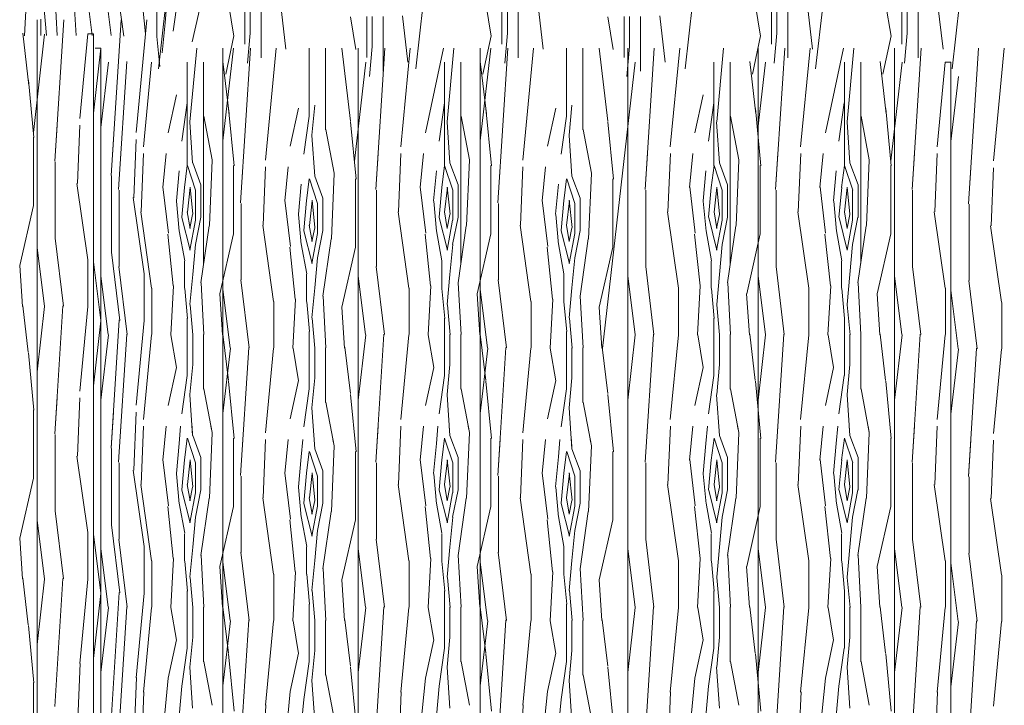
# Model space of a CAD drawing. Units: metres. Extents: x 1 to 157, y -51 to 30.
# Drawn here: x 45 to 47, y -34 to -33 of the extents above; entities that cross this region are included whole.
import ezdxf

# ---------------------------------------------------------------- set-up
doc = ezdxf.new("R2010")
doc.units = ezdxf.units.M
doc.header["$LTSCALE"] = 1.016
for name, color, linetype, lineweight in [('05', 51, 'Continuous', 5), ('A_PISO', 8, 'Continuous', 0), ('None', 7, 'Continuous', 5)]:
    doc.layers.add(name, color=color, linetype=linetype, lineweight=lineweight)

msp = doc.modelspace()

# ---------------------------------------------------------------- linework, layer by layer
at = {"layer": '05', "color": 44, "lineweight": 0}
for p, q in [((45.515, -33.131), (45.515, -34.3245)), ((45.6183, -33.1569), (45.6183, -34.3504)), ((45.6319, -33.183), (45.6319, -34.3764)), ((45.8556, -33.183), (45.8556, -34.4008)), ((46.1036, -33.183), (46.1036, -34.3764)), ((46.3273, -33.183), (46.3273, -34.4008)), ((46.5977, -33.183), (46.5977, -34.3764)), ((46.8368, -33.183), (46.8368, -34.3764)), ((47.0869, -33.183), (47.0869, -34.3764)), ((47.1902, -33.2089), (47.1902, -34.4023)), ((45.515, -33.3245), (45.515, -34.8245)), ((45.6183, -33.3504), (45.6183, -34.8504)), ((45.6319, -33.3764), (45.6319, -34.8764)), ((46.1036, -33.3764), (46.1036, -34.8764)), ((46.5977, -33.3764), (46.5977, -34.8764)), ((46.8368, -33.3764), (46.8368, -34.8764)), ((47.0869, -33.3764), (47.0869, -34.8764)), ((45.8556, -33.4008), (45.8556, -34.9008)), ((46.3273, -33.4008), (46.3273, -34.9008)), ((47.1902, -33.4023), (47.1902, -34.9023))]:
    msp.add_line(p, q, dxfattribs=at)
at = {"layer": 'A_PISO', "color": 44, "lineweight": 0}
for p, q in [((45.6505, -33.1597), (45.6355, -33.0347)), ((45.674, -33.1612), (45.654, -33.0212)), ((45.6159, -33.1598), (45.6026, -33.0526)), ((45.7641, -33.1516), (45.7791, -33.0466)), ((45.4915, -33.1604), (45.4965, -33.0704)), ((45.5518, -33.1596), (45.5468, -33.0646)), ((45.7137, -33.1569), (45.7037, -33.0619)), ((45.7992, -33.1716), (45.8242, -33.0616)), ((45.5865, -33.16), (45.5815, -33.085)), ((45.7493, -33.1364), (45.7543, -33.0814)), ((45.532, -33.16), (45.527, -33.105)), ((45.7373, -33.2207), (45.7509, -33.1013)), ((45.8756, -33.1612), (45.8656, -33.1012)), ((45.8954, -33.1757), (45.8954, -33.1007)), ((45.9054, -33.1557), (45.9054, -33.1007)), ((45.9254, -33.2007), (45.9254, -33.1007)), ((45.971, -33.1846), (45.961, -33.0996)), ((46.209, -33.2207), (46.2226, -33.1013)), ((46.3473, -33.1612), (46.3373, -33.1012)), ((46.3671, -33.1757), (46.3671, -33.1007)), ((46.3771, -33.1557), (46.3771, -33.1007)), ((46.3971, -33.2007), (46.3971, -33.1007)), ((46.4427, -33.1846), (46.4327, -33.0996)), ((46.703, -33.2207), (46.7167, -33.1013)), ((46.8413, -33.1612), (46.8313, -33.1012)), ((46.8612, -33.1757), (46.8612, -33.1007)), ((46.8712, -33.1557), (46.8712, -33.1007)), ((46.8912, -33.2007), (46.8912, -33.1007)), ((46.9367, -33.1846), (46.9267, -33.0996)), ((46.9421, -33.2207), (46.9558, -33.1013)), ((47.0804, -33.1612), (47.0704, -33.1012)), ((47.1003, -33.1757), (47.1003, -33.1007)), ((47.1103, -33.1557), (47.1103, -33.1007)), ((47.1303, -33.2007), (47.1303, -33.1007)), ((47.1758, -33.1846), (47.1658, -33.0996)), ((47.1923, -33.2207), (47.2059, -33.1013)), ((45.7342, -33.1615), (45.7342, -33.1115)), ((46.0993, -33.1856), (46.0893, -33.1256)), ((46.1192, -33.2001), (46.1192, -33.1251)), ((46.1292, -33.1801), (46.1292, -33.1251)), ((46.1492, -33.2251), (46.1492, -33.1251)), ((46.1947, -33.209), (46.1847, -33.124)), ((46.571, -33.1856), (46.561, -33.1256)), ((46.5909, -33.2001), (46.5909, -33.1251)), ((46.6009, -33.1801), (46.6009, -33.1251)), ((46.6209, -33.2251), (46.6209, -33.1251)), ((46.6664, -33.209), (46.6564, -33.124)), ((45.5216, -33.1598), (45.5216, -33.1298)), ((45.5471, -33.3905), (45.5637, -33.131)), ((45.6504, -33.4164), (45.6687, -33.131)), ((45.6962, -33.3378), (45.7162, -33.131)), ((45.7443, -33.1914), (45.7493, -33.1364)), ((45.4998, -33.2515), (45.4885, -33.1554)), ((45.508, -33.3375), (45.5286, -33.1571)), ((45.5929, -33.3119), (45.6079, -33.1569)), ((45.7396, -33.2167), (45.7346, -33.1617)), ((45.8606, -33.2307), (45.8756, -33.1607)), ((45.9005, -33.2106), (45.9055, -33.1556)), ((46.3323, -33.2307), (46.3473, -33.1607)), ((46.3722, -33.2106), (46.3772, -33.1556)), ((46.8263, -33.2307), (46.8413, -33.1607)), ((46.8662, -33.2106), (46.8712, -33.1556)), ((47.0654, -33.2307), (47.0804, -33.1607)), ((47.1053, -33.2106), (47.1103, -33.1556)), ((46.1242, -33.235), (46.1292, -33.18)), ((46.5959, -33.235), (46.6009, -33.18)), ((45.6183, -33.3024), (45.6319, -33.183)), ((45.7951, -33.3183), (45.8074, -33.183)), ((45.8556, -33.3528), (45.875, -33.183)), ((45.8878, -33.4668), (45.9059, -33.183)), ((45.9335, -33.3883), (45.9534, -33.183)), ((46.0138, -33.3078), (46.0138, -33.183)), ((46.0438, -33.3328), (46.0438, -33.183)), ((46.0893, -33.3167), (46.0736, -33.183)), ((46.1358, -33.4425), (46.1523, -33.183)), ((46.1815, -33.3639), (46.199, -33.183)), ((46.2269, -33.3385), (46.2602, -33.183)), ((46.2668, -33.3183), (46.2791, -33.183)), ((46.3273, -33.3528), (46.3467, -33.183)), ((46.3595, -33.4668), (46.3776, -33.183)), ((46.4052, -33.3883), (46.4251, -33.183)), ((46.4855, -33.3078), (46.4855, -33.183)), ((46.5155, -33.3328), (46.5155, -33.183)), ((46.561, -33.3167), (46.5453, -33.183)), ((46.6298, -33.4425), (46.6464, -33.183)), ((46.6755, -33.3639), (46.6931, -33.183)), ((46.7609, -33.3183), (46.7732, -33.183)), ((46.8689, -33.4425), (46.8855, -33.183)), ((46.9146, -33.3639), (46.9321, -33.183)), ((46.9601, -33.3385), (46.9934, -33.183)), ((47, -33.3183), (47.0123, -33.183)), ((47.1191, -33.4425), (47.1357, -33.183)), ((47.2224, -33.4684), (47.2406, -33.183)), ((47.2681, -33.3898), (47.2881, -33.183)), ((45.6319, -33.3284), (45.6456, -33.209)), ((45.6641, -33.4425), (45.6791, -33.2075)), ((45.7098, -33.3639), (45.7248, -33.2089)), ((45.7901, -33.3988), (45.7901, -33.2085)), ((45.8201, -33.5777), (45.8201, -33.2085)), ((45.8669, -33.3034), (45.8556, -33.2074)), ((46.0966, -33.39), (46.1173, -33.209)), ((46.2618, -33.3988), (46.2618, -33.2085)), ((46.2918, -33.5777), (46.2918, -33.2085)), ((46.3386, -33.3034), (46.3273, -33.2074)), ((46.5513, -33.734), (46.6113, -33.209)), ((46.7558, -33.3988), (46.7558, -33.2085)), ((46.7858, -33.5777), (46.7858, -33.2085)), ((46.8327, -33.3034), (46.8214, -33.2074)), ((46.8358, -33.3365), (46.8504, -33.209)), ((46.9949, -33.3988), (46.9949, -33.2085)), ((47.0249, -33.5777), (47.0249, -33.2085)), ((47.0718, -33.3034), (47.0605, -33.2074)), ((47.08, -33.3894), (47.1006, -33.209)), ((47.1648, -33.3639), (47.1798, -33.2089)), ((45.5089, -33.3469), (45.4989, -33.2419)), ((47.1902, -33.3543), (47.2039, -33.2349)), ((45.7552, -33.3385), (45.7702, -33.2685)), ((46.721, -33.3385), (46.736, -33.2685)), ((45.78, -33.3534), (45.79, -33.2834)), ((46.0188, -33.3427), (46.0238, -33.2877)), ((46.2517, -33.3534), (46.2617, -33.2834)), ((46.4905, -33.3427), (46.4955, -33.2877)), ((46.7457, -33.3534), (46.7557, -33.2834)), ((46.9848, -33.3534), (46.9948, -33.2834)), ((45.876, -33.3988), (45.866, -33.2938)), ((45.9789, -33.3628), (45.9939, -33.2928)), ((46.3477, -33.3988), (46.3377, -33.2938)), ((46.4506, -33.3628), (46.4656, -33.2928)), ((46.8418, -33.3988), (46.8318, -33.2938)), ((47.0809, -33.3988), (47.0709, -33.2938)), ((45.5471, -33.3905), (45.5514, -33.3245)), ((45.5886, -33.4314), (45.5931, -33.3245)), ((45.8, -33.3936), (45.795, -33.3186)), ((45.8356, -33.3878), (45.8206, -33.3078)), ((46.0037, -33.3777), (46.0137, -33.3077)), ((46.0997, -33.4232), (46.0897, -33.3182)), ((46.2717, -33.3936), (46.2667, -33.3186)), ((46.3073, -33.3878), (46.2923, -33.3078)), ((46.4754, -33.3777), (46.4854, -33.3077)), ((46.5714, -33.4232), (46.5614, -33.3182)), ((46.7657, -33.3936), (46.7607, -33.3186)), ((46.8014, -33.3878), (46.7864, -33.3078)), ((47.0048, -33.3936), (46.9998, -33.3186)), ((47.0405, -33.3878), (47.0255, -33.3078)), ((46.0593, -33.4122), (46.0443, -33.3322)), ((46.531, -33.4122), (46.516, -33.3322)), ((45.508, -33.4715), (45.508, -33.3465)), ((45.6504, -33.4164), (45.6547, -33.3504)), ((45.6919, -33.4573), (45.6964, -33.3504)), ((46.0237, -33.418), (46.0187, -33.343)), ((46.4954, -33.418), (46.4904, -33.343)), ((45.6641, -33.4425), (45.6683, -33.3764)), ((45.7056, -33.4833), (45.71, -33.3764)), ((45.7452, -33.4388), (45.7514, -33.3764)), ((46.1358, -33.4425), (46.14, -33.3764)), ((46.1773, -33.4833), (46.1817, -33.3764)), ((46.2169, -33.4388), (46.2231, -33.3764)), ((46.6298, -33.4425), (46.634, -33.3764)), ((46.6713, -33.4833), (46.6758, -33.3764)), ((46.7109, -33.4388), (46.7172, -33.3764)), ((46.8689, -33.4425), (46.8731, -33.3764)), ((46.9104, -33.4833), (46.9149, -33.3764)), ((46.95, -33.4388), (46.9563, -33.3764)), ((47.1191, -33.4425), (47.1233, -33.3764)), ((47.1606, -33.4833), (47.165, -33.3764)), ((45.5481, -33.5315), (45.5481, -33.3915)), ((45.8151, -33.4336), (45.8001, -33.3936)), ((45.8306, -33.5083), (45.8356, -33.3883)), ((46.2868, -33.4336), (46.2718, -33.3936)), ((46.3023, -33.5083), (46.3073, -33.3883)), ((46.7808, -33.4336), (46.7658, -33.3936)), ((46.7963, -33.5083), (46.8013, -33.3883)), ((47.0199, -33.4336), (47.0049, -33.3936)), ((47.0354, -33.5083), (47.0404, -33.3883)), ((45.7701, -33.4633), (45.7751, -33.4083)), ((45.7901, -33.3985), (45.7851, -33.4385)), ((45.8053, -33.4435), (45.7903, -33.3985)), ((45.8751, -33.5235), (45.8751, -33.3985)), ((45.8878, -33.4668), (45.892, -33.4008)), ((45.9293, -33.5077), (45.9338, -33.4008)), ((45.9689, -33.4632), (45.9752, -33.4008)), ((46.0543, -33.5327), (46.0593, -33.4127)), ((46.2418, -33.4633), (46.2468, -33.4083)), ((46.2618, -33.3985), (46.2568, -33.4385)), ((46.277, -33.4435), (46.262, -33.3985)), ((46.3468, -33.5235), (46.3468, -33.3985)), ((46.3595, -33.4668), (46.3637, -33.4008)), ((46.401, -33.5077), (46.4055, -33.4008)), ((46.4406, -33.4632), (46.4469, -33.4008)), ((46.526, -33.5327), (46.531, -33.4127)), ((46.7359, -33.4633), (46.7409, -33.4083)), ((46.7559, -33.3985), (46.7509, -33.4385)), ((46.7711, -33.4435), (46.7561, -33.3985)), ((46.8408, -33.5235), (46.8408, -33.3985)), ((46.975, -33.4633), (46.98, -33.4083)), ((46.9949, -33.3985), (46.9899, -33.4385)), ((47.0102, -33.4435), (46.9952, -33.3985)), ((47.0799, -33.5235), (47.0799, -33.3985)), ((47.2224, -33.4684), (47.2266, -33.4023)), ((47.2639, -33.5092), (47.2683, -33.4023)), ((45.6079, -33.5712), (45.5879, -33.4312)), ((45.6514, -33.5574), (45.6514, -33.4174)), ((45.9938, -33.4877), (45.9988, -33.4327)), ((46.0138, -33.4228), (46.0088, -33.4628)), ((46.0291, -33.4679), (46.0141, -33.4229)), ((46.0388, -33.458), (46.0238, -33.418)), ((46.0988, -33.5478), (46.0988, -33.4228)), ((46.4655, -33.4877), (46.4705, -33.4327)), ((46.4855, -33.4228), (46.4805, -33.4628)), ((46.5008, -33.4679), (46.4858, -33.4229)), ((46.5105, -33.458), (46.4955, -33.418)), ((46.5705, -33.5478), (46.5705, -33.4228)), ((45.6651, -33.5835), (45.6651, -33.4435)), ((45.7556, -33.5224), (45.7456, -33.4374)), ((45.7851, -33.4383), (45.7801, -33.4933)), ((45.7903, -33.4836), (45.7953, -33.4386)), ((45.7952, -33.4378), (45.8002, -33.4878)), ((45.8051, -33.4985), (45.8051, -33.4435)), ((45.8151, -33.4935), (45.8151, -33.4335)), ((46.1368, -33.5835), (46.1368, -33.4435)), ((46.2273, -33.5224), (46.2173, -33.4374)), ((46.2568, -33.4383), (46.2518, -33.4933)), ((46.262, -33.4836), (46.267, -33.4386)), ((46.2669, -33.4378), (46.2719, -33.4878)), ((46.2768, -33.4985), (46.2768, -33.4435)), ((46.2868, -33.4935), (46.2868, -33.4335)), ((46.6308, -33.5835), (46.6308, -33.4435)), ((46.7214, -33.5224), (46.7114, -33.4374)), ((46.7509, -33.4383), (46.7459, -33.4933)), ((46.756, -33.4836), (46.761, -33.4386)), ((46.761, -33.4378), (46.766, -33.4878)), ((46.7708, -33.4985), (46.7708, -33.4435)), ((46.7808, -33.4935), (46.7808, -33.4335)), ((46.8699, -33.5835), (46.8699, -33.4435)), ((46.9605, -33.5224), (46.9505, -33.4374)), ((46.99, -33.4383), (46.985, -33.4933)), ((46.9951, -33.4836), (47.0001, -33.4386)), ((47.0001, -33.4378), (47.0051, -33.4878)), ((47.0099, -33.4985), (47.0099, -33.4435)), ((47.0199, -33.4935), (47.0199, -33.4335)), ((47.1201, -33.5835), (47.1201, -33.4435)), ((45.7112, -33.5971), (45.6912, -33.4571)), ((45.7754, -33.5187), (45.7704, -33.4637)), ((45.8888, -33.6078), (45.8888, -33.4678)), ((45.9793, -33.5467), (45.9693, -33.4617)), ((46.0088, -33.4627), (46.0038, -33.5177)), ((46.014, -33.508), (46.019, -33.463)), ((46.0189, -33.4621), (46.0239, -33.5121)), ((46.0288, -33.5228), (46.0288, -33.4678)), ((46.0388, -33.5178), (46.0388, -33.4578)), ((46.2471, -33.5187), (46.2421, -33.4637)), ((46.3605, -33.6078), (46.3605, -33.4678)), ((46.451, -33.5467), (46.441, -33.4617)), ((46.4805, -33.4627), (46.4755, -33.5177)), ((46.4857, -33.508), (46.4907, -33.463)), ((46.4906, -33.4621), (46.4956, -33.5121)), ((46.5005, -33.5228), (46.5005, -33.4678)), ((46.5105, -33.5178), (46.5105, -33.4578)), ((46.7412, -33.5187), (46.7362, -33.4637)), ((46.9803, -33.5187), (46.9753, -33.4637)), ((45.4829, -33.5816), (45.5079, -33.4716)), ((45.7248, -33.6232), (45.7048, -33.4832)), ((45.7952, -33.5135), (45.7902, -33.4835)), ((46.1965, -33.6232), (46.1765, -33.4832)), ((46.2669, -33.5135), (46.2619, -33.4835)), ((46.6906, -33.6232), (46.6706, -33.4832)), ((46.7609, -33.5135), (46.7559, -33.4835)), ((46.9296, -33.6232), (46.9096, -33.4832)), ((47, -33.5135), (46.995, -33.4835)), ((47.1798, -33.6232), (47.1598, -33.4832)), ((47.2234, -33.6094), (47.2234, -33.4694)), ((45.7804, -33.4936), (45.7954, -33.5536)), ((45.8, -33.4883), (45.795, -33.5133)), ((45.795, -33.5536), (45.805, -33.4986)), ((45.805, -33.5433), (45.815, -33.4933)), ((45.9991, -33.543), (45.9941, -33.488)), ((46.2521, -33.4936), (46.2671, -33.5536)), ((46.2717, -33.4883), (46.2667, -33.5133)), ((46.2667, -33.5536), (46.2767, -33.4986)), ((46.2767, -33.5433), (46.2867, -33.4933)), ((46.4708, -33.543), (46.4658, -33.488)), ((46.7462, -33.4936), (46.7612, -33.5536)), ((46.7657, -33.4883), (46.7607, -33.5133)), ((46.7607, -33.5536), (46.7707, -33.4986)), ((46.7707, -33.5433), (46.7807, -33.4933)), ((46.9853, -33.4936), (47.0003, -33.5536)), ((47.0048, -33.4883), (46.9998, -33.5133)), ((46.9998, -33.5536), (47.0098, -33.4986)), ((47.0098, -33.5433), (47.0198, -33.4933)), ((45.7854, -33.5728), (45.7754, -33.5178)), ((45.815, -33.6136), (45.83, -33.5086)), ((45.9485, -33.6476), (45.9285, -33.5076)), ((46.0041, -33.518), (46.0191, -33.578)), ((46.0189, -33.5378), (46.0139, -33.5078)), ((46.0237, -33.5127), (46.0187, -33.5377)), ((46.0187, -33.578), (46.0287, -33.523)), ((46.0287, -33.5677), (46.0387, -33.5177)), ((46.2571, -33.5728), (46.2471, -33.5178)), ((46.2867, -33.6136), (46.3017, -33.5086)), ((46.4202, -33.6476), (46.4002, -33.5076)), ((46.4758, -33.518), (46.4908, -33.578)), ((46.4906, -33.5378), (46.4856, -33.5078)), ((46.4954, -33.5127), (46.4904, -33.5377)), ((46.4904, -33.578), (46.5004, -33.523)), ((46.5004, -33.5677), (46.5104, -33.5177)), ((46.7512, -33.5728), (46.7412, -33.5178)), ((46.7807, -33.6136), (46.7957, -33.5086)), ((46.9903, -33.5728), (46.9803, -33.5178)), ((47.0198, -33.6136), (47.0348, -33.5086)), ((47.2831, -33.6491), (47.2631, -33.5091)), ((45.5629, -33.6564), (45.5479, -33.5314)), ((45.7645, -33.6189), (45.7545, -33.5239)), ((45.85, -33.6336), (45.875, -33.5236)), ((46.0387, -33.6379), (46.0537, -33.5329)), ((46.2362, -33.6189), (46.2262, -33.5239)), ((46.3217, -33.6336), (46.3467, -33.5236)), ((46.5104, -33.6379), (46.5254, -33.5329)), ((46.7302, -33.6189), (46.7202, -33.5239)), ((46.8158, -33.6336), (46.8408, -33.5236)), ((46.9693, -33.6189), (46.9593, -33.5239)), ((47.0549, -33.6336), (47.0799, -33.5236)), ((45.5284, -33.6564), (45.515, -33.5493)), ((45.6662, -33.6823), (45.6512, -33.5573)), ((45.8001, -33.5983), (45.8051, -33.5433)), ((45.9882, -33.6433), (45.9782, -33.5483)), ((46.0091, -33.5972), (45.9991, -33.5422)), ((46.0738, -33.658), (46.0988, -33.548)), ((46.2718, -33.5983), (46.2768, -33.5433)), ((46.4599, -33.6433), (46.4499, -33.5483)), ((46.4808, -33.5972), (46.4708, -33.5422)), ((46.5455, -33.658), (46.5705, -33.548)), ((46.7659, -33.5983), (46.7709, -33.5433)), ((47.005, -33.5983), (47.01, -33.5433)), ((45.6081, -33.6565), (45.6081, -33.5715)), ((45.6317, -33.6823), (45.6183, -33.5752)), ((45.7851, -33.6235), (45.7851, -33.5735)), ((46.0238, -33.6227), (46.0288, -33.5677)), ((46.2568, -33.6235), (46.2568, -33.5735)), ((46.4955, -33.6227), (46.5005, -33.5677)), ((46.7508, -33.6235), (46.7508, -33.5735)), ((46.9899, -33.6235), (46.9899, -33.5735)), ((45.4879, -33.6566), (45.4829, -33.5816)), ((45.6798, -33.7083), (45.6648, -33.5833)), ((46.1515, -33.7083), (46.1365, -33.5833)), ((46.6456, -33.7083), (46.6306, -33.5833)), ((46.8847, -33.7083), (46.8697, -33.5833)), ((47.1348, -33.7083), (47.1198, -33.5833)), ((45.6453, -33.7084), (45.6319, -33.6012)), ((45.7114, -33.6824), (45.7114, -33.5974)), ((45.7951, -33.6533), (45.8001, -33.5983)), ((45.8203, -33.7082), (45.8153, -33.6132)), ((45.9035, -33.7327), (45.8885, -33.6077)), ((46.0088, -33.6478), (46.0088, -33.5978)), ((46.117, -33.7084), (46.1036, -33.6012)), ((46.2668, -33.6533), (46.2718, -33.5983)), ((46.292, -33.7082), (46.287, -33.6132)), ((46.3752, -33.7327), (46.3602, -33.6077)), ((46.4805, -33.6478), (46.4805, -33.5978)), ((46.6111, -33.7084), (46.5977, -33.6012)), ((46.7609, -33.6533), (46.7659, -33.5983)), ((46.786, -33.7082), (46.781, -33.6132)), ((46.8501, -33.7084), (46.8368, -33.6012)), ((47, -33.6533), (47.005, -33.5983)), ((47.0251, -33.7082), (47.0201, -33.6132)), ((47.1003, -33.7084), (47.0869, -33.6012)), ((47.2381, -33.7342), (47.2231, -33.6092)), ((45.7251, -33.7085), (45.7251, -33.6235)), ((45.7599, -33.709), (45.7649, -33.619)), ((45.7904, -33.6787), (45.7854, -33.6237)), ((45.869, -33.7328), (45.8556, -33.6256)), ((46.0188, -33.6777), (46.0238, -33.6227)), ((46.1968, -33.7085), (46.1968, -33.6235)), ((46.2316, -33.709), (46.2366, -33.619)), ((46.2621, -33.6787), (46.2571, -33.6237)), ((46.3407, -33.7328), (46.3273, -33.6256)), ((46.4905, -33.6777), (46.4955, -33.6227)), ((46.6908, -33.7085), (46.6908, -33.6235)), ((46.7257, -33.709), (46.7307, -33.619)), ((46.7562, -33.6787), (46.7512, -33.6237)), ((46.9299, -33.7085), (46.9299, -33.6235)), ((46.9648, -33.709), (46.9698, -33.619)), ((46.9953, -33.6787), (46.9903, -33.6237)), ((47.1801, -33.7085), (47.1801, -33.6235)), ((47.2036, -33.7343), (47.1902, -33.6271)), ((45.855, -33.7086), (45.85, -33.6336)), ((45.9488, -33.7328), (45.9488, -33.6478)), ((45.9836, -33.7334), (45.9886, -33.6434)), ((46.0141, -33.703), (46.0091, -33.648)), ((46.044, -33.7326), (46.039, -33.6376)), ((46.3267, -33.7086), (46.3217, -33.6336)), ((46.4205, -33.7328), (46.4205, -33.6478)), ((46.4553, -33.7334), (46.4603, -33.6434)), ((46.4858, -33.703), (46.4808, -33.648)), ((46.5157, -33.7326), (46.5107, -33.6376)), ((46.8207, -33.7086), (46.8157, -33.6336)), ((47.0598, -33.7086), (47.0548, -33.6336)), ((47.2834, -33.7344), (47.2834, -33.6494)), ((45.4985, -33.7404), (45.4885, -33.6554)), ((45.515, -33.7765), (45.5286, -33.6571)), ((45.5471, -33.8905), (45.5621, -33.6555)), ((45.5929, -33.8119), (45.6079, -33.6569)), ((45.8004, -33.7087), (45.7954, -33.6537)), ((46.0787, -33.733), (46.0737, -33.658)), ((46.2721, -33.7087), (46.2671, -33.6537)), ((46.5504, -33.733), (46.5454, -33.658)), ((46.7662, -33.7087), (46.7612, -33.6537)), ((47.0053, -33.7087), (47.0003, -33.6537)), ((45.6183, -33.8024), (45.6319, -33.683)), ((45.6504, -33.9164), (45.6654, -33.6814)), ((45.6962, -33.8378), (45.7112, -33.6828)), ((45.7901, -33.7085), (45.7901, -33.6785)), ((46.0241, -33.733), (46.0191, -33.678)), ((46.2618, -33.7085), (46.2618, -33.6785)), ((46.4958, -33.733), (46.4908, -33.678)), ((46.7558, -33.7085), (46.7558, -33.6785)), ((46.9949, -33.7085), (46.9949, -33.6785)), ((46.0138, -33.7328), (46.0138, -33.7028)), ((46.4855, -33.7328), (46.4855, -33.7028)), ((45.6319, -33.8284), (45.6456, -33.709)), ((45.6641, -33.9425), (45.6791, -33.7075)), ((45.7098, -33.8639), (45.7248, -33.7089)), ((45.7702, -33.769), (45.7602, -33.709)), ((45.7901, -33.7835), (45.7901, -33.7085)), ((45.8001, -33.7635), (45.8001, -33.7085)), ((45.8201, -33.8085), (45.8201, -33.7085)), ((45.8656, -33.7924), (45.8556, -33.7074)), ((46.1036, -33.8284), (46.1173, -33.709)), ((46.1358, -33.9425), (46.1508, -33.7075)), ((46.1815, -33.8639), (46.1965, -33.7089)), ((46.2419, -33.769), (46.2319, -33.709)), ((46.2618, -33.7835), (46.2618, -33.7085)), ((46.2718, -33.7635), (46.2718, -33.7085)), ((46.2918, -33.8085), (46.2918, -33.7085)), ((46.3373, -33.7924), (46.3273, -33.7074)), ((46.5977, -33.8284), (46.6113, -33.709)), ((46.6298, -33.9425), (46.6448, -33.7075)), ((46.6755, -33.8639), (46.6905, -33.7089)), ((46.736, -33.769), (46.726, -33.709)), ((46.7558, -33.7835), (46.7558, -33.7085)), ((46.7658, -33.7635), (46.7658, -33.7085)), ((46.7858, -33.8085), (46.7858, -33.7085)), ((46.8314, -33.7924), (46.8214, -33.7074)), ((46.8368, -33.8284), (46.8504, -33.709)), ((46.8689, -33.9425), (46.8839, -33.7075)), ((46.9146, -33.8639), (46.9296, -33.7089)), ((46.9751, -33.769), (46.9651, -33.709)), ((46.9949, -33.7835), (46.9949, -33.7085)), ((47.0049, -33.7635), (47.0049, -33.7085)), ((47.0249, -33.8085), (47.0249, -33.7085)), ((47.0705, -33.7924), (47.0605, -33.7074)), ((47.0869, -33.8284), (47.1006, -33.709)), ((47.1191, -33.9425), (47.1341, -33.7075)), ((47.1648, -33.8639), (47.1798, -33.7089)), ((45.8556, -33.8528), (45.8693, -33.7334)), ((45.8878, -33.9668), (45.9028, -33.7318)), ((45.9335, -33.8883), (45.9485, -33.7333)), ((45.994, -33.7934), (45.984, -33.7334)), ((46.0138, -33.8078), (46.0138, -33.7328)), ((46.0238, -33.7878), (46.0238, -33.7328)), ((46.0438, -33.8328), (46.0438, -33.7328)), ((46.0893, -33.8167), (46.0793, -33.7317)), ((46.3273, -33.8528), (46.341, -33.7334)), ((46.3595, -33.9668), (46.3745, -33.7318)), ((46.4052, -33.8883), (46.4202, -33.7333)), ((46.4657, -33.7934), (46.4557, -33.7334)), ((46.4855, -33.8078), (46.4855, -33.7328)), ((46.4955, -33.7878), (46.4955, -33.7328)), ((46.5155, -33.8328), (46.5155, -33.7328)), ((46.561, -33.8167), (46.551, -33.7317)), ((47.1902, -33.8543), (47.2039, -33.7349)), ((47.2224, -33.9684), (47.2374, -33.7334)), ((47.2681, -33.8898), (47.2831, -33.7348)), ((45.5089, -33.8469), (45.4989, -33.7419)), ((45.7552, -33.8385), (45.7702, -33.7685)), ((45.7951, -33.8183), (45.8001, -33.7633)), ((46.2269, -33.8385), (46.2419, -33.7685)), ((46.2668, -33.8183), (46.2718, -33.7633)), ((46.721, -33.8385), (46.736, -33.7685)), ((46.7609, -33.8183), (46.7659, -33.7633)), ((46.9601, -33.8385), (46.9751, -33.7685)), ((47, -33.8183), (47.005, -33.7633)), ((45.78, -33.8534), (45.79, -33.7834)), ((45.876, -33.8988), (45.866, -33.7938)), ((45.9789, -33.8628), (45.9939, -33.7928)), ((46.0188, -33.8427), (46.0238, -33.7877)), ((46.2517, -33.8534), (46.2617, -33.7834)), ((46.3477, -33.8988), (46.3377, -33.7938)), ((46.4506, -33.8628), (46.4656, -33.7928)), ((46.4905, -33.8427), (46.4955, -33.7877)), ((46.7457, -33.8534), (46.7557, -33.7834)), ((46.8418, -33.8988), (46.8318, -33.7938)), ((46.9848, -33.8534), (46.9948, -33.7834)), ((47.0809, -33.8988), (47.0709, -33.7938)), ((45.8356, -33.8878), (45.8206, -33.8078)), ((46.0037, -33.8777), (46.0137, -33.8077)), ((46.3073, -33.8878), (46.2923, -33.8078)), ((46.4754, -33.8777), (46.4854, -33.8077)), ((46.8014, -33.8878), (46.7864, -33.8078)), ((47.0405, -33.8878), (47.0255, -33.8078)), ((45.5471, -33.8905), (45.5514, -33.8245)), ((45.5886, -33.9314), (45.5931, -33.8245)), ((45.8, -33.8936), (45.795, -33.8186)), ((46.0997, -33.9232), (46.0897, -33.8182)), ((46.2717, -33.8936), (46.2667, -33.8186)), ((46.5714, -33.9232), (46.5614, -33.8182)), ((46.7657, -33.8936), (46.7607, -33.8186)), ((47.0048, -33.8936), (46.9998, -33.8186)), ((45.508, -33.9715), (45.508, -33.8465)), ((46.0237, -33.918), (46.0187, -33.843)), ((46.0593, -33.9122), (46.0443, -33.8322)), ((46.4954, -33.918), (46.4904, -33.843)), ((46.531, -33.9122), (46.516, -33.8322)), ((45.6504, -33.9164), (45.6547, -33.8504)), ((45.6919, -33.9573), (45.6964, -33.8504)), ((45.6641, -33.9425), (45.6683, -33.8764)), ((45.7056, -33.9833), (45.71, -33.8764)), ((45.7452, -33.9388), (45.7514, -33.8764)), ((45.7751, -33.9083), (45.778, -33.8764)), ((45.8, -33.8936), (45.7988, -33.8764)), ((45.8356, -33.8878), (45.8335, -33.8764)), ((46.1358, -33.9425), (46.14, -33.8764)), ((46.1773, -33.9833), (46.1817, -33.8764)), ((46.2169, -33.9388), (46.2231, -33.8764)), ((46.2468, -33.9083), (46.2497, -33.8764)), ((46.2717, -33.8936), (46.2706, -33.8764)), ((46.3073, -33.8878), (46.3052, -33.8764)), ((46.6298, -33.9425), (46.634, -33.8764)), ((46.6713, -33.9833), (46.6758, -33.8764)), ((46.7109, -33.9388), (46.7172, -33.8764)), ((46.7409, -33.9083), (46.7438, -33.8764)), ((46.7657, -33.8936), (46.7646, -33.8764)), ((46.8014, -33.8878), (46.7992, -33.8764)), ((46.8689, -33.9425), (46.8731, -33.8764)), ((46.9104, -33.9833), (46.9149, -33.8764)), ((46.95, -33.9388), (46.9563, -33.8764)), ((46.98, -33.9083), (46.9829, -33.8764)), ((47.0048, -33.8936), (47.0037, -33.8764)), ((47.0405, -33.8878), (47.0383, -33.8764)), ((47.1191, -33.9425), (47.1233, -33.8764)), ((47.1606, -33.9833), (47.165, -33.8764)), ((45.5481, -34.0315), (45.5481, -33.8915)), ((45.7901, -33.8985), (45.7851, -33.9385)), ((45.8053, -33.9435), (45.7903, -33.8985)), ((45.8151, -33.9336), (45.8001, -33.8936)), ((45.8306, -34.0083), (45.8356, -33.8883)), ((45.8751, -34.0235), (45.8751, -33.8985)), ((45.8878, -33.9668), (45.892, -33.9008)), ((45.9293, -34.0077), (45.9338, -33.9008)), ((45.9689, -33.9632), (45.9752, -33.9008)), ((45.9988, -33.9327), (46.0017, -33.9008)), ((46.0237, -33.918), (46.0226, -33.9008)), ((46.0593, -33.9122), (46.0572, -33.9008)), ((46.2618, -33.8985), (46.2568, -33.9385)), ((46.277, -33.9435), (46.262, -33.8985)), ((46.2868, -33.9336), (46.2718, -33.8936)), ((46.3023, -34.0083), (46.3073, -33.8883)), ((46.3468, -34.0235), (46.3468, -33.8985)), ((46.3595, -33.9668), (46.3637, -33.9008)), ((46.401, -34.0077), (46.4055, -33.9008)), ((46.4406, -33.9632), (46.4469, -33.9008)), ((46.4705, -33.9327), (46.4735, -33.9008)), ((46.4954, -33.918), (46.4943, -33.9008)), ((46.531, -33.9122), (46.5289, -33.9008)), ((46.7559, -33.8985), (46.7509, -33.9385)), ((46.7711, -33.9435), (46.7561, -33.8985)), ((46.7808, -33.9336), (46.7658, -33.8936)), ((46.7963, -34.0083), (46.8013, -33.8883)), ((46.8408, -34.0235), (46.8408, -33.8985)), ((46.9949, -33.8985), (46.9899, -33.9385)), ((47.0102, -33.9435), (46.9952, -33.8985)), ((47.0199, -33.9336), (47.0049, -33.8936)), ((47.0354, -34.0083), (47.0404, -33.8883)), ((47.0799, -34.0235), (47.0799, -33.8985)), ((47.2224, -33.9684), (47.2266, -33.9023)), ((47.2639, -34.0092), (47.2683, -33.9023)), ((45.6514, -34.0574), (45.6514, -33.9174)), ((45.7701, -33.9633), (45.7751, -33.9083)), ((46.0388, -33.958), (46.0238, -33.918)), ((46.0543, -34.0327), (46.0593, -33.9127)), ((46.2418, -33.9633), (46.2468, -33.9083)), ((46.5105, -33.958), (46.4955, -33.918)), ((46.526, -34.0327), (46.531, -33.9127)), ((46.7359, -33.9633), (46.7409, -33.9083)), ((46.975, -33.9633), (46.98, -33.9083)), ((45.6079, -34.0712), (45.5879, -33.9312)), ((45.7556, -34.0224), (45.7456, -33.9374)), ((45.7851, -33.9383), (45.7801, -33.9933)), ((45.7952, -33.9378), (45.8002, -33.9878)), ((45.8151, -33.9935), (45.8151, -33.9335)), ((45.9938, -33.9877), (45.9988, -33.9327)), ((46.0138, -33.9228), (46.0088, -33.9628)), ((46.0291, -33.9679), (46.0141, -33.9229)), ((46.0988, -34.0478), (46.0988, -33.9228)), ((46.2273, -34.0224), (46.2173, -33.9374)), ((46.2568, -33.9383), (46.2518, -33.9933)), ((46.2669, -33.9378), (46.2719, -33.9878)), ((46.2868, -33.9935), (46.2868, -33.9335)), ((46.4655, -33.9877), (46.4705, -33.9327)), ((46.4855, -33.9228), (46.4805, -33.9628)), ((46.5008, -33.9679), (46.4858, -33.9229)), ((46.5705, -34.0478), (46.5705, -33.9228)), ((46.7214, -34.0224), (46.7114, -33.9374)), ((46.7509, -33.9383), (46.7459, -33.9933)), ((46.761, -33.9378), (46.766, -33.9878)), ((46.7808, -33.9935), (46.7808, -33.9335)), ((46.9605, -34.0224), (46.9505, -33.9374)), ((46.99, -33.9383), (46.985, -33.9933)), ((47.0001, -33.9378), (47.0051, -33.9878)), ((47.0199, -33.9935), (47.0199, -33.9335)), ((45.6651, -34.0835), (45.6651, -33.9435)), ((45.7903, -33.9836), (45.7953, -33.9386)), ((45.8051, -33.9985), (45.8051, -33.9435)), ((46.1368, -34.0835), (46.1368, -33.9435)), ((46.262, -33.9836), (46.267, -33.9386)), ((46.2768, -33.9985), (46.2768, -33.9435)), ((46.6308, -34.0835), (46.6308, -33.9435)), ((46.756, -33.9836), (46.761, -33.9386)), ((46.7708, -33.9985), (46.7708, -33.9435)), ((46.8699, -34.0835), (46.8699, -33.9435)), ((46.9951, -33.9836), (47.0001, -33.9386)), ((47.0099, -33.9985), (47.0099, -33.9435)), ((47.1201, -34.0835), (47.1201, -33.9435)), ((45.4829, -34.0816), (45.5079, -33.9716)), ((45.7112, -34.0971), (45.6912, -33.9571)), ((45.7754, -34.0187), (45.7704, -33.9637)), ((45.8888, -34.1078), (45.8888, -33.9678)), ((45.9793, -34.0467), (45.9693, -33.9617)), ((46.0088, -33.9627), (46.0038, -34.0177)), ((46.014, -34.008), (46.019, -33.963)), ((46.0189, -33.9621), (46.0239, -34.0121)), ((46.0288, -34.0228), (46.0288, -33.9678)), ((46.0388, -34.0178), (46.0388, -33.9578)), ((46.2471, -34.0187), (46.2421, -33.9637)), ((46.3605, -34.1078), (46.3605, -33.9678)), ((46.451, -34.0467), (46.441, -33.9617)), ((46.4805, -33.9627), (46.4755, -34.0177)), ((46.4857, -34.008), (46.4907, -33.963)), ((46.4906, -33.9621), (46.4956, -34.0121)), ((46.5005, -34.0228), (46.5005, -33.9678)), ((46.5105, -34.0178), (46.5105, -33.9578)), ((46.7412, -34.0187), (46.7362, -33.9637)), ((46.9803, -34.0187), (46.9753, -33.9637)), ((47.2234, -34.1094), (47.2234, -33.9694)), ((45.7248, -34.1232), (45.7048, -33.9832)), ((45.7952, -34.0135), (45.7902, -33.9835)), ((45.8, -33.9883), (45.795, -34.0133)), ((45.9991, -34.043), (45.9941, -33.988)), ((46.1965, -34.1232), (46.1765, -33.9832)), ((46.2669, -34.0135), (46.2619, -33.9835)), ((46.2717, -33.9883), (46.2667, -34.0133)), ((46.4708, -34.043), (46.4658, -33.988)), ((46.6906, -34.1232), (46.6706, -33.9832)), ((46.7609, -34.0135), (46.7559, -33.9835)), ((46.7657, -33.9883), (46.7607, -34.0133)), ((46.9296, -34.1232), (46.9096, -33.9832)), ((47, -34.0135), (46.995, -33.9835)), ((47.0048, -33.9883), (46.9998, -34.0133)), ((47.1798, -34.1232), (47.1598, -33.9832)), ((45.7804, -33.9936), (45.7954, -34.0536)), ((45.795, -34.0536), (45.805, -33.9986)), ((45.805, -34.0433), (45.815, -33.9933)), ((45.815, -34.1136), (45.83, -34.0086)), ((45.9485, -34.1476), (45.9285, -34.0076)), ((46.0189, -34.0378), (46.0139, -34.0078)), ((46.2521, -33.9936), (46.2671, -34.0536)), ((46.2667, -34.0536), (46.2767, -33.9986)), ((46.2767, -34.0433), (46.2867, -33.9933)), ((46.2867, -34.1136), (46.3017, -34.0086)), ((46.4202, -34.1476), (46.4002, -34.0076)), ((46.4906, -34.0378), (46.4856, -34.0078)), ((46.7462, -33.9936), (46.7612, -34.0536)), ((46.7607, -34.0536), (46.7707, -33.9986)), ((46.7707, -34.0433), (46.7807, -33.9933)), ((46.7807, -34.1136), (46.7957, -34.0086)), ((46.9853, -33.9936), (47.0003, -34.0536)), ((46.9998, -34.0536), (47.0098, -33.9986)), ((47.0098, -34.0433), (47.0198, -33.9933)), ((47.0198, -34.1136), (47.0348, -34.0086)), ((47.2831, -34.1491), (47.2631, -34.0091)), ((45.7645, -34.1189), (45.7545, -34.0239)), ((45.7854, -34.0728), (45.7754, -34.0178)), ((45.85, -34.1336), (45.875, -34.0236)), ((46.0041, -34.018), (46.0191, -34.078)), ((46.0237, -34.0127), (46.0187, -34.0377)), ((46.0187, -34.078), (46.0287, -34.023)), ((46.0287, -34.0677), (46.0387, -34.0177)), ((46.2362, -34.1189), (46.2262, -34.0239)), ((46.2571, -34.0728), (46.2471, -34.0178)), ((46.3217, -34.1336), (46.3467, -34.0236)), ((46.4758, -34.018), (46.4908, -34.078)), ((46.4954, -34.0127), (46.4904, -34.0377)), ((46.4904, -34.078), (46.5004, -34.023)), ((46.5004, -34.0677), (46.5104, -34.0177)), ((46.7302, -34.1189), (46.7202, -34.0239)), ((46.7512, -34.0728), (46.7412, -34.0178)), ((46.8158, -34.1336), (46.8408, -34.0236)), ((46.9693, -34.1189), (46.9593, -34.0239)), ((46.9903, -34.0728), (46.9803, -34.0178)), ((47.0549, -34.1336), (47.0799, -34.0236)), ((45.5629, -34.1564), (45.5479, -34.0314)), ((45.8001, -34.0983), (45.8051, -34.0433)), ((46.0091, -34.0972), (45.9991, -34.0422)), ((46.0387, -34.1379), (46.0537, -34.0329)), ((46.2718, -34.0983), (46.2768, -34.0433)), ((46.4808, -34.0972), (46.4708, -34.0422)), ((46.5104, -34.1379), (46.5254, -34.0329)), ((46.7659, -34.0983), (46.7709, -34.0433)), ((47.005, -34.0983), (47.01, -34.0433)), ((45.5284, -34.1564), (45.515, -34.0493)), ((45.6662, -34.1823), (45.6512, -34.0573)), ((45.9882, -34.1433), (45.9782, -34.0483)), ((46.0738, -34.158), (46.0988, -34.048)), ((46.4599, -34.1433), (46.4499, -34.0483)), ((46.5455, -34.158), (46.5705, -34.048)), ((45.4879, -34.1566), (45.4829, -34.0816)), ((45.6081, -34.1565), (45.6081, -34.0715)), ((45.6317, -34.1823), (45.6183, -34.0752)), ((45.7851, -34.1235), (45.7851, -34.0735)), ((46.0238, -34.1227), (46.0288, -34.0677)), ((46.2568, -34.1235), (46.2568, -34.0735)), ((46.4955, -34.1227), (46.5005, -34.0677)), ((46.7508, -34.1235), (46.7508, -34.0735)), ((46.9899, -34.1235), (46.9899, -34.0735)), ((45.6798, -34.2083), (45.6648, -34.0833)), ((45.7114, -34.1824), (45.7114, -34.0974)), ((45.7951, -34.1533), (45.8001, -34.0983)), ((46.0088, -34.1478), (46.0088, -34.0978)), ((46.1515, -34.2083), (46.1365, -34.0833)), ((46.2668, -34.1533), (46.2718, -34.0983)), ((46.4805, -34.1478), (46.4805, -34.0978)), ((46.6456, -34.2083), (46.6306, -34.0833)), ((46.7609, -34.1533), (46.7659, -34.0983)), ((46.8847, -34.2083), (46.8697, -34.0833)), ((47, -34.1533), (47.005, -34.0983)), ((47.1348, -34.2083), (47.1198, -34.0833)), ((45.6453, -34.2084), (45.6319, -34.1012)), ((45.7599, -34.209), (45.7649, -34.119)), ((45.8203, -34.2082), (45.8153, -34.1132)), ((45.9035, -34.2327), (45.8885, -34.1077)), ((46.117, -34.2084), (46.1036, -34.1012)), ((46.2316, -34.209), (46.2366, -34.119)), ((46.292, -34.2082), (46.287, -34.1132)), ((46.3752, -34.2327), (46.3602, -34.1077)), ((46.6111, -34.2084), (46.5977, -34.1012)), ((46.7257, -34.209), (46.7307, -34.119)), ((46.786, -34.2082), (46.781, -34.1132)), ((46.8501, -34.2084), (46.8368, -34.1012)), ((46.9648, -34.209), (46.9698, -34.119)), ((47.0251, -34.2082), (47.0201, -34.1132)), ((47.1003, -34.2084), (47.0869, -34.1012)), ((47.2381, -34.2342), (47.2231, -34.1092)), ((45.7251, -34.2085), (45.7251, -34.1235)), ((45.7904, -34.1787), (45.7854, -34.1237)), ((45.855, -34.2086), (45.85, -34.1336)), ((45.869, -34.2328), (45.8556, -34.1256)), ((46.0188, -34.1777), (46.0238, -34.1227)), ((46.1968, -34.2085), (46.1968, -34.1235)), ((46.2621, -34.1787), (46.2571, -34.1237)), ((46.3267, -34.2086), (46.3217, -34.1336)), ((46.3407, -34.2328), (46.3273, -34.1256)), ((46.4905, -34.1777), (46.4955, -34.1227)), ((46.6908, -34.2085), (46.6908, -34.1235)), ((46.7562, -34.1787), (46.7512, -34.1237)), ((46.8207, -34.2086), (46.8157, -34.1336)), ((46.9299, -34.2085), (46.9299, -34.1235)), ((46.9953, -34.1787), (46.9903, -34.1237)), ((47.0598, -34.2086), (47.0548, -34.1336)), ((47.1801, -34.2085), (47.1801, -34.1235)), ((47.2036, -34.2343), (47.1902, -34.1271)), ((45.8004, -34.2087), (45.7954, -34.1537)), ((45.9488, -34.2328), (45.9488, -34.1478)), ((45.9836, -34.2334), (45.9886, -34.1434)), ((46.0141, -34.203), (46.0091, -34.148)), ((46.044, -34.2326), (46.039, -34.1376)), ((46.2721, -34.2087), (46.2671, -34.1537)), ((46.4205, -34.2328), (46.4205, -34.1478)), ((46.4553, -34.2334), (46.4603, -34.1434)), ((46.4858, -34.203), (46.4808, -34.148)), ((46.5157, -34.2326), (46.5107, -34.1376)), ((46.7662, -34.2087), (46.7612, -34.1537)), ((47.0053, -34.2087), (47.0003, -34.1537)), ((47.2834, -34.2344), (47.2834, -34.1494)), ((45.4985, -34.2404), (45.4885, -34.1554)), ((45.515, -34.2765), (45.5286, -34.1571)), ((45.5471, -34.3905), (45.5621, -34.1555)), ((45.5929, -34.3119), (45.6079, -34.1569)), ((46.0787, -34.233), (46.0737, -34.158)), ((46.5504, -34.233), (46.5454, -34.158)), ((45.6183, -34.3024), (45.6319, -34.183)), ((45.6504, -34.4164), (45.6654, -34.1814)), ((45.6962, -34.3378), (45.7112, -34.1828)), ((45.7901, -34.2085), (45.7901, -34.1785)), ((46.0241, -34.233), (46.0191, -34.178)), ((46.2618, -34.2085), (46.2618, -34.1785)), ((46.4958, -34.233), (46.4908, -34.178)), ((46.7558, -34.2085), (46.7558, -34.1785)), ((46.9949, -34.2085), (46.9949, -34.1785)), ((45.6319, -34.3284), (45.6456, -34.209)), ((45.6641, -34.4425), (45.6791, -34.2075)), ((45.7098, -34.3639), (45.7248, -34.2089)), ((45.7702, -34.269), (45.7602, -34.209)), ((45.7901, -34.2835), (45.7901, -34.2085)), ((45.8001, -34.2635), (45.8001, -34.2085)), ((45.8201, -34.3085), (45.8201, -34.2085)), ((45.8656, -34.2924), (45.8556, -34.2074)), ((46.0138, -34.2328), (46.0138, -34.2028)), ((46.1036, -34.3284), (46.1173, -34.209)), ((46.1358, -34.4425), (46.1508, -34.2075)), ((46.1815, -34.3639), (46.1965, -34.2089)), ((46.2419, -34.269), (46.2319, -34.209)), ((46.2618, -34.2835), (46.2618, -34.2085)), ((46.2718, -34.2635), (46.2718, -34.2085)), ((46.2918, -34.3085), (46.2918, -34.2085)), ((46.3373, -34.2924), (46.3273, -34.2074)), ((46.4855, -34.2328), (46.4855, -34.2028)), ((46.5977, -34.3284), (46.6113, -34.209)), ((46.6298, -34.4425), (46.6448, -34.2075)), ((46.6755, -34.3639), (46.6905, -34.2089)), ((46.736, -34.269), (46.726, -34.209)), ((46.7558, -34.2835), (46.7558, -34.2085)), ((46.7658, -34.2635), (46.7658, -34.2085)), ((46.7858, -34.3085), (46.7858, -34.2085)), ((46.8314, -34.2924), (46.8214, -34.2074)), ((46.8368, -34.3284), (46.8504, -34.209)), ((46.8689, -34.4425), (46.8839, -34.2075)), ((46.9146, -34.3639), (46.9296, -34.2089)), ((46.9751, -34.269), (46.9651, -34.209)), ((46.9949, -34.2835), (46.9949, -34.2085)), ((47.0049, -34.2635), (47.0049, -34.2085)), ((47.0249, -34.3085), (47.0249, -34.2085)), ((47.0705, -34.2924), (47.0605, -34.2074)), ((47.0869, -34.3284), (47.1006, -34.209)), ((47.1191, -34.4425), (47.1341, -34.2075)), ((47.1648, -34.3639), (47.1798, -34.2089)), ((45.5089, -34.3469), (45.4989, -34.2419)), ((45.8556, -34.3528), (45.8693, -34.2334)), ((45.8878, -34.4668), (45.9028, -34.2318)), ((45.9335, -34.3883), (45.9485, -34.2333)), ((45.994, -34.2934), (45.984, -34.2334)), ((46.0138, -34.3078), (46.0138, -34.2328)), ((46.0238, -34.2878), (46.0238, -34.2328)), ((46.0438, -34.3328), (46.0438, -34.2328)), ((46.0893, -34.3167), (46.0793, -34.2317)), ((46.3273, -34.3528), (46.341, -34.2334)), ((46.3595, -34.4668), (46.3745, -34.2318)), ((46.4052, -34.3883), (46.4202, -34.2333)), ((46.4657, -34.2934), (46.4557, -34.2334)), ((46.4855, -34.3078), (46.4855, -34.2328)), ((46.4955, -34.2878), (46.4955, -34.2328)), ((46.5155, -34.3328), (46.5155, -34.2328)), ((46.561, -34.3167), (46.551, -34.2317)), ((47.1902, -34.3543), (47.2039, -34.2349)), ((47.2224, -34.4684), (47.2374, -34.2334)), ((47.2681, -34.3898), (47.2831, -34.2348)), ((45.7951, -34.3183), (45.8001, -34.2633)), ((46.2668, -34.3183), (46.2718, -34.2633)), ((46.7609, -34.3183), (46.7659, -34.2633)), ((47, -34.3183), (47.005, -34.2633)), ((45.7552, -34.3385), (45.7702, -34.2685)), ((46.2269, -34.3385), (46.2419, -34.2685)), ((46.721, -34.3385), (46.736, -34.2685)), ((46.9601, -34.3385), (46.9751, -34.2685)), ((45.78, -34.3534), (45.79, -34.2834)), ((45.876, -34.3988), (45.866, -34.2938)), ((45.9789, -34.3628), (45.9939, -34.2928)), ((46.0188, -34.3427), (46.0238, -34.2877)), ((46.2517, -34.3534), (46.2617, -34.2834)), ((46.3477, -34.3988), (46.3377, -34.2938)), ((46.4506, -34.3628), (46.4656, -34.2928)), ((46.4905, -34.3427), (46.4955, -34.2877)), ((46.7457, -34.3534), (46.7557, -34.2834)), ((46.8418, -34.3988), (46.8318, -34.2938)), ((46.9848, -34.3534), (46.9948, -34.2834)), ((47.0809, -34.3988), (47.0709, -34.2938)), ((45.5886, -34.4314), (45.5936, -34.3114)), ((45.8356, -34.3878), (45.8206, -34.3078)), ((46.0037, -34.3777), (46.0137, -34.3077)), ((46.3073, -34.3878), (46.2923, -34.3078)), ((46.4754, -34.3777), (46.4854, -34.3077)), ((46.8014, -34.3878), (46.7864, -34.3078)), ((47.0405, -34.3878), (47.0255, -34.3078)), ((45.8, -34.3936), (45.795, -34.3186)), ((46.0593, -34.4122), (46.0443, -34.3322)), ((46.0997, -34.4232), (46.0897, -34.3182)), ((46.2717, -34.3936), (46.2667, -34.3186)), ((46.531, -34.4122), (46.516, -34.3322)), ((46.5714, -34.4232), (46.5614, -34.3182)), ((46.7657, -34.3936), (46.7607, -34.3186)), ((47.0048, -34.3936), (46.9998, -34.3186)), ((45.508, -34.4715), (45.508, -34.3465)), ((45.6919, -34.4573), (45.6969, -34.3373)), ((45.7452, -34.4388), (45.7552, -34.3388)), ((45.7751, -34.4083), (45.7801, -34.3533)), ((46.0237, -34.418), (46.0187, -34.343)), ((46.2169, -34.4388), (46.2269, -34.3388)), ((46.2468, -34.4083), (46.2518, -34.3533)), ((46.4954, -34.418), (46.4904, -34.343)), ((46.7109, -34.4388), (46.7209, -34.3388)), ((46.7409, -34.4083), (46.7459, -34.3533)), ((46.95, -34.4388), (46.96, -34.3388)), ((46.98, -34.4083), (46.985, -34.3533)), ((45.7056, -34.4833), (45.7106, -34.3633)), ((45.9689, -34.4632), (45.9789, -34.3632)), ((46.1773, -34.4833), (46.1823, -34.3633)), ((46.4406, -34.4632), (46.4506, -34.3632)), ((46.6713, -34.4833), (46.6763, -34.3633)), ((46.9104, -34.4833), (46.9154, -34.3633)), ((47.1606, -34.4833), (47.1656, -34.3633)), ((45.9293, -34.5077), (45.9343, -34.3877)), ((45.9988, -34.4327), (46.0038, -34.3777)), ((46.401, -34.5077), (46.406, -34.3877)), ((46.4705, -34.4327), (46.4755, -34.3777))]:
    msp.add_line(p, q, dxfattribs=at)
at = {"layer": 'None', "lineweight": 0}
for p, q in [((45.6183, -33.1569), (45.6079, -33.1569)), ((45.6319, -33.183), (45.6215, -33.183)), ((47.1902, -33.2089), (47.1798, -33.2089))]:
    msp.add_line(p, q, dxfattribs=at)

doc.saveas('drawing.dxf')
